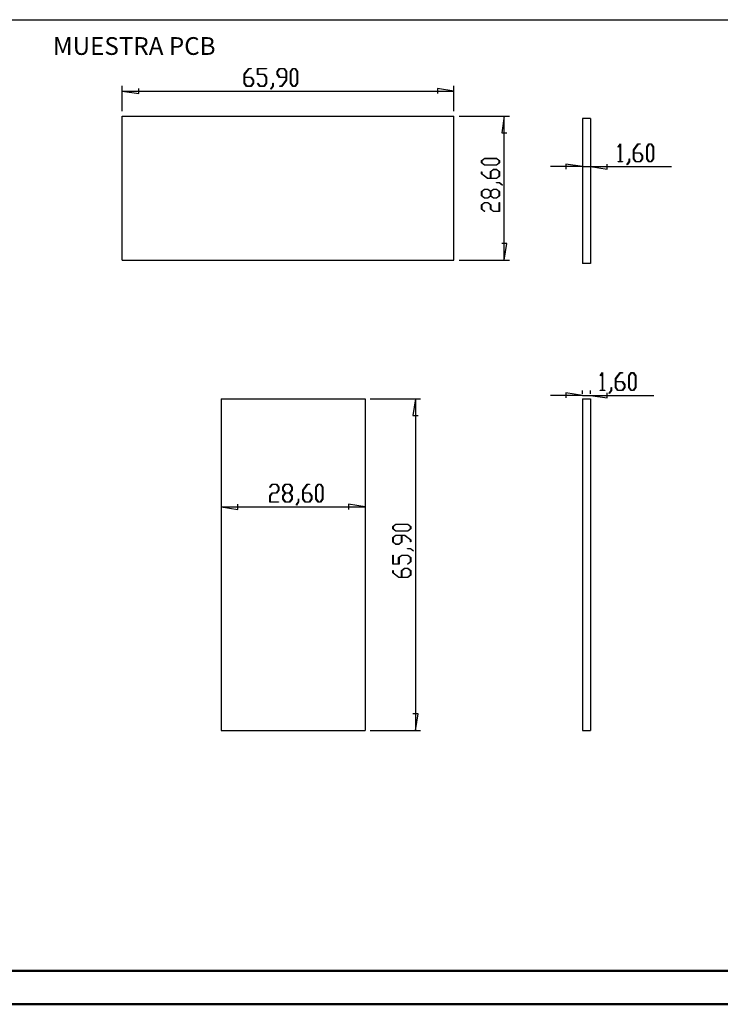
# Model space of a CAD drawing. Units: millimetres. Extents: x 0 to 841, y 0 to 594.
# Drawn here: x 424 to 632, y 0 to 293 of the extents above; entities that cross this region are included whole.
import ezdxf

# ---------------------------------------------------------------- set-up
doc = ezdxf.new("R2010")
doc.units = ezdxf.units.MM
doc.layers.add('LAYER1', color=18, linetype='Continuous')
doc.layers.add('SLD-0', color=179, linetype='Continuous')
doc.styles.add('SLDTEXTSTYLE0', font='TXT', dxfattribs={"width": 0.75})

msp = doc.modelspace()

# ---------------------------------------------------------------- linework, layer by layer
at = {"color": 7, "linetype": 'Continuous', "lineweight": 50}
for p, q in [((25.08, 10.04), (831.14, 10.04)), ((0.08, 0.04), (841.14, 0.04))]:
    msp.add_line(p, q, dxfattribs=at)
at = {"layer": 'LAYER1'}
for p, q in [((23.52, 293.47), (831.69, 293.47)), ((490.45, 277.19), (491.79, 278.97)), ((491.82, 278.86), (490.54, 277.14)), ((491.79, 278.97), (492.46, 278.97)), ((492.46, 278.86), (491.82, 278.86)), ((492.46, 278.97), (492.46, 278.86)), ((494.39, 277.11), (494.39, 278.97)), ((494.39, 278.97), (497.06, 278.97)), ((497.06, 278.86), (494.48, 278.86)), ((494.48, 278.86), (494.48, 277.23)), ((497.06, 278.97), (497.06, 278.86)), ((500.3, 278.06), (500.98, 278.97)), ((501.01, 278.86), (500.38, 278.02)), ((500.98, 278.97), (502.32, 278.97)), ((502.29, 278.86), (501.01, 278.86)), ((502.92, 278.02), (502.29, 278.86)), ((502.32, 278.97), (503.01, 278.06)), ((504.23, 278.06), (504.92, 278.97)), ((504.95, 278.86), (504.32, 278.02)), ((504.92, 278.97), (505.61, 278.97)), ((505.57, 278.86), (504.95, 278.86)), ((506.2, 278.02), (505.57, 278.86)), ((505.61, 278.97), (506.29, 278.06)), ((490.45, 274.52), (490.45, 277.19)), ((490.54, 277.14), (490.54, 276.35)), ((490.54, 276.35), (492.48, 276.35)), ((492.45, 276.23), (490.54, 276.23)), ((490.54, 276.23), (490.54, 274.56)), ((493.08, 275.4), (492.45, 276.23)), ((492.48, 276.35), (493.16, 275.44)), ((496.38, 277.11), (494.39, 277.11)), ((494.48, 277.23), (496.42, 277.23)), ((497.01, 276.27), (496.38, 277.11)), ((496.42, 277.23), (497.1, 276.32)), ((497.01, 274.56), (497.01, 276.27)), ((497.1, 276.32), (497.1, 274.52)), ((500.3, 277.14), (500.3, 278.06)), ((500.98, 276.23), (500.3, 277.14)), ((500.38, 278.02), (500.38, 277.19)), ((500.38, 277.19), (501.01, 276.35)), ((502.92, 276.23), (500.98, 276.23)), ((501.01, 276.35), (502.92, 276.35)), ((502.92, 276.35), (502.92, 278.02)), ((502.92, 275.44), (502.92, 276.23)), ((503.01, 278.06), (503.01, 275.4)), ((504.23, 274.52), (504.23, 278.06)), ((504.32, 278.02), (504.32, 274.56)), ((506.2, 274.56), (506.2, 278.02)), ((506.29, 278.06), (506.29, 274.52)), ((454.1, 266.18), (454.1, 273.71)), ((459.05, 271.44), (459.05, 272.97)), ((491.14, 273.61), (490.45, 274.52)), ((490.54, 274.56), (491.17, 273.73)), ((492.48, 273.61), (491.14, 273.61)), ((491.17, 273.73), (492.45, 273.73)), ((492.45, 273.73), (493.08, 274.56)), ((493.16, 274.52), (492.48, 273.61)), ((493.08, 274.56), (493.08, 275.4)), ((493.16, 275.44), (493.16, 274.52)), ((494.4, 274.5), (494.47, 274.59)), ((495.07, 273.61), (494.4, 274.5)), ((494.47, 274.59), (495.11, 273.73)), ((496.42, 273.61), (495.07, 273.61)), ((495.11, 273.73), (496.38, 273.73)), ((496.38, 273.73), (497.01, 274.56)), ((497.1, 274.52), (496.42, 273.61)), ((498.34, 272.84), (498.98, 273.69)), ((499.07, 273.65), (498.4, 272.75)), ((498.98, 273.69), (498.98, 274.54)), ((498.98, 274.54), (499.07, 274.54)), ((499.07, 274.54), (499.07, 273.65)), ((501, 273.61), (501, 273.73)), ((501, 273.73), (501.64, 273.73)), ((501.67, 273.61), (501, 273.61)), ((501.64, 273.73), (502.92, 275.44)), ((503.01, 275.4), (501.67, 273.61)), ((504.92, 273.61), (504.23, 274.52)), ((504.32, 274.56), (504.95, 273.73)), ((505.61, 273.61), (504.92, 273.61)), ((504.95, 273.73), (505.57, 273.73)), ((505.57, 273.73), (506.2, 274.56)), ((506.29, 274.52), (505.61, 273.61)), ((552.95, 272.21), (548, 272.97)), ((548, 272.97), (548, 271.44)), ((552.95, 266.18), (552.95, 273.71)), ((454.1, 272.21), (459.05, 271.44)), ((454.1, 272.21), (552.95, 272.21)), ((498.4, 272.75), (498.34, 272.84)), ((554.45, 264.68), (569.45, 264.68)), ((567.95, 264.68), (567.19, 259.73)), ((567.95, 221.78), (567.95, 264.68)), ((567.19, 259.73), (568.71, 259.73)), ((601.87, 255.56), (602.54, 256.45)), ((601.93, 255.48), (601.87, 255.56)), ((602.51, 256.26), (601.93, 255.48)), ((602.51, 251.21), (602.51, 256.26)), ((602.54, 256.45), (602.6, 256.45)), ((602.6, 256.45), (602.6, 251.21)), ((606.45, 254.67), (607.79, 256.45)), ((607.82, 256.34), (606.54, 254.62)), ((607.79, 256.45), (608.46, 256.45)), ((608.46, 256.34), (607.82, 256.34)), ((608.46, 256.45), (608.46, 256.34)), ((610.39, 255.54), (611.07, 256.45)), ((610.39, 252), (610.39, 255.54)), ((611.1, 256.34), (610.48, 255.5)), ((610.48, 255.5), (610.48, 252.04)), ((611.07, 256.45), (611.76, 256.45)), ((611.73, 256.34), (611.1, 256.34)), ((612.35, 255.5), (611.73, 256.34)), ((611.76, 256.45), (612.44, 255.54)), ((612.35, 252.04), (612.35, 255.5)), ((612.44, 255.54), (612.44, 252)), ((606.45, 252), (606.45, 254.67)), ((606.54, 254.62), (606.54, 253.83)), ((606.54, 253.83), (608.48, 253.83)), ((608.44, 253.71), (606.54, 253.71)), ((606.54, 253.71), (606.54, 252.04)), ((609.07, 252.87), (608.44, 253.71)), ((608.48, 253.83), (609.16, 252.92)), ((609.07, 252.04), (609.07, 252.87)), ((609.16, 252.92), (609.16, 252)), ((561.18, 251.47), (562.09, 252.15)), ((561.18, 250.78), (561.18, 251.47)), ((562.09, 250.1), (561.18, 250.78)), ((562.14, 252.06), (561.3, 251.44)), ((561.3, 251.44), (561.3, 250.81)), ((561.3, 250.81), (562.14, 250.18)), ((562.09, 252.15), (565.64, 252.15)), ((565.64, 250.1), (562.09, 250.1)), ((565.59, 252.06), (562.14, 252.06)), ((562.14, 250.18), (565.59, 250.18)), ((566.43, 251.44), (565.59, 252.06)), ((565.59, 250.18), (566.43, 250.81)), ((565.64, 252.15), (566.54, 251.47)), ((566.54, 250.78), (565.64, 250.1)), ((566.43, 250.81), (566.43, 251.44)), ((566.54, 251.47), (566.54, 250.78)), ((591.26, 249.69), (581.73, 249.69)), ((591.26, 249.69), (586.3, 250.45)), ((586.3, 250.45), (586.3, 248.92)), ((591.26, 249.69), (593.66, 249.69)), ((593.66, 249.69), (598.61, 248.92)), ((593.66, 249.69), (617.82, 249.69)), ((598.61, 248.92), (598.61, 250.45)), ((601.9, 251.09), (601.9, 251.21)), ((601.9, 251.21), (602.51, 251.21)), ((603.21, 251.09), (601.9, 251.09)), ((602.6, 251.21), (603.21, 251.21)), ((603.21, 251.21), (603.21, 251.09)), ((604.49, 250.32), (605.14, 251.17)), ((604.56, 250.23), (604.49, 250.32)), ((605.22, 251.13), (604.56, 250.23)), ((605.14, 251.17), (605.14, 252.02)), ((605.14, 252.02), (605.22, 252.02)), ((605.22, 252.02), (605.22, 251.13)), ((607.13, 251.09), (606.45, 252)), ((606.54, 252.04), (607.17, 251.21)), ((608.48, 251.09), (607.13, 251.09)), ((607.17, 251.21), (608.44, 251.21)), ((608.44, 251.21), (609.07, 252.04)), ((609.16, 252), (608.48, 251.09)), ((611.07, 251.09), (610.39, 252)), ((610.48, 252.04), (611.1, 251.21)), ((611.76, 251.09), (611.07, 251.09)), ((611.1, 251.21), (611.73, 251.21)), ((611.73, 251.21), (612.35, 252.04)), ((612.44, 252), (611.76, 251.09)), ((561.18, 247.5), (561.18, 248.17)), ((561.18, 248.17), (561.3, 248.17)), ((562.97, 246.16), (561.18, 247.5)), ((561.3, 248.17), (561.3, 247.53)), ((561.3, 247.53), (563.01, 246.25)), ((563.81, 248.19), (564.72, 248.87)), ((563.81, 246.25), (563.81, 248.19)), ((564.76, 248.78), (563.93, 248.15)), ((563.93, 248.15), (563.93, 246.25)), ((564.72, 248.87), (565.64, 248.87)), ((565.59, 248.78), (564.76, 248.78)), ((566.43, 248.15), (565.59, 248.78)), ((565.59, 246.25), (566.43, 246.87)), ((565.64, 248.87), (566.54, 248.19)), ((566.54, 246.84), (565.64, 246.16)), ((566.43, 246.87), (566.43, 248.15)), ((566.54, 248.19), (566.54, 246.84)), ((565.64, 246.16), (562.97, 246.16)), ((563.01, 246.25), (563.81, 246.25)), ((563.93, 246.25), (565.59, 246.25)), ((565.61, 244.85), (565.61, 244.93)), ((565.61, 244.93), (566.51, 244.93)), ((566.46, 244.85), (565.61, 244.85)), ((567.32, 244.2), (566.46, 244.85)), ((566.51, 244.93), (567.4, 244.27)), ((567.4, 244.27), (567.32, 244.2)), ((561.18, 242.28), (562.09, 242.96)), ((561.18, 240.94), (561.18, 242.28)), ((562.09, 240.25), (561.18, 240.94)), ((562.14, 242.88), (561.3, 242.25)), ((561.3, 242.25), (561.3, 240.97)), ((561.3, 240.97), (562.14, 240.34)), ((562.09, 242.96), (563.01, 242.96)), ((562.97, 242.88), (562.14, 242.88)), ((563.81, 242.25), (562.97, 242.88)), ((562.97, 240.34), (563.81, 240.97)), ((563.01, 242.96), (563.86, 242.32)), ((563.86, 240.89), (563.01, 240.25)), ((563.81, 240.97), (563.81, 242.25)), ((563.86, 242.32), (564.72, 242.96)), ((564.72, 240.25), (563.86, 240.89)), ((564.76, 242.88), (563.93, 242.25)), ((563.93, 242.25), (563.93, 240.97)), ((563.93, 240.97), (564.76, 240.34)), ((564.72, 242.96), (565.64, 242.96)), ((565.59, 242.88), (564.76, 242.88)), ((566.43, 242.25), (565.59, 242.88)), ((565.59, 240.34), (566.43, 240.97)), ((565.64, 242.96), (566.54, 242.28)), ((566.54, 240.94), (565.64, 240.25)), ((566.43, 240.97), (566.43, 242.25)), ((566.54, 242.28), (566.54, 240.94)), ((561.18, 238.34), (562.09, 239.03)), ((561.18, 237), (561.18, 238.34)), ((562.14, 238.94), (561.3, 238.31)), ((561.3, 238.31), (561.3, 237.03)), ((563.01, 240.25), (562.09, 240.25)), ((562.09, 239.03), (563.01, 239.03)), ((562.14, 240.34), (562.97, 240.34)), ((562.97, 238.94), (562.14, 238.94)), ((563.81, 238.31), (562.97, 238.94)), ((563.01, 239.03), (563.92, 238.34)), ((563.81, 237), (563.81, 238.31)), ((563.92, 238.34), (563.92, 237.03)), ((565.64, 240.25), (564.72, 240.25)), ((564.76, 240.34), (565.59, 240.34)), ((566.43, 236.4), (566.43, 238.98)), ((566.43, 238.98), (566.54, 238.98)), ((566.54, 238.98), (566.54, 236.32)), ((562.07, 236.33), (561.18, 237)), ((561.3, 237.03), (562.16, 236.39)), ((562.16, 236.39), (562.07, 236.33)), ((564.72, 236.32), (563.81, 237)), ((563.92, 237.03), (564.76, 236.4)), ((566.54, 236.32), (564.72, 236.32)), ((564.76, 236.4), (566.43, 236.4)), ((568.71, 226.74), (567.19, 226.74)), ((567.95, 221.78), (568.71, 226.74)), ((554.45, 221.78), (569.45, 221.78)), ((596.53, 187.39), (597.2, 188.28)), ((597.18, 188.09), (596.6, 187.31)), ((597.18, 183.04), (597.18, 188.09)), ((597.2, 188.28), (597.26, 188.28)), ((597.26, 188.28), (597.26, 183.04)), ((601.12, 186.5), (602.46, 188.28)), ((602.49, 188.17), (601.2, 186.45)), ((602.46, 188.28), (603.13, 188.28)), ((603.13, 188.17), (602.49, 188.17)), ((603.13, 188.28), (603.13, 188.17)), ((605.05, 187.37), (605.74, 188.28)), ((605.77, 188.17), (605.14, 187.33)), ((605.74, 188.28), (606.43, 188.28)), ((606.39, 188.17), (605.77, 188.17)), ((607.02, 187.33), (606.39, 188.17)), ((606.43, 188.28), (607.11, 187.37)), ((596.6, 187.31), (596.53, 187.39)), ((601.12, 183.83), (601.12, 186.5)), ((601.2, 186.45), (601.2, 185.66)), ((601.2, 185.66), (603.14, 185.66)), ((603.11, 185.54), (601.2, 185.54)), ((601.2, 185.54), (601.2, 183.87)), ((603.74, 184.7), (603.11, 185.54)), ((603.14, 185.66), (603.83, 184.75)), ((605.05, 183.83), (605.05, 187.37)), ((605.14, 187.33), (605.14, 183.87)), ((607.02, 183.87), (607.02, 187.33)), ((607.11, 187.37), (607.11, 183.83)), ((591.26, 181.51), (586.3, 182.28)), ((586.3, 182.28), (586.3, 180.75)), ((591.26, 182.02), (591.26, 183.01)), ((593.66, 182.02), (593.66, 183.01)), ((596.56, 182.92), (596.56, 183.04)), ((596.56, 183.04), (597.18, 183.04)), ((597.88, 182.92), (596.56, 182.92)), ((597.26, 183.04), (597.88, 183.04)), ((597.88, 183.04), (597.88, 182.92)), ((598.61, 180.75), (598.61, 182.28)), ((599.16, 182.15), (599.8, 183)), ((599.22, 182.06), (599.16, 182.15)), ((599.89, 182.96), (599.22, 182.06)), ((599.8, 183), (599.8, 183.85)), ((599.8, 183.85), (599.89, 183.85)), ((599.89, 183.85), (599.89, 182.96)), ((601.8, 182.92), (601.12, 183.83)), ((601.2, 183.87), (601.83, 183.03)), ((603.14, 182.92), (601.8, 182.92)), ((601.83, 183.03), (603.11, 183.03)), ((603.11, 183.03), (603.74, 183.87)), ((603.83, 183.83), (603.14, 182.92)), ((603.74, 183.87), (603.74, 184.7)), ((603.83, 184.75), (603.83, 183.83)), ((605.74, 182.92), (605.05, 183.83)), ((605.14, 183.87), (605.77, 183.03)), ((606.43, 182.92), (605.74, 182.92)), ((605.77, 183.03), (606.39, 183.03)), ((606.39, 183.03), (607.02, 183.87)), ((607.11, 183.83), (606.43, 182.92)), ((483.57, 179.02), (483.57, 146.8)), ((526.47, 179.02), (526.47, 146.8)), ((527.97, 180.52), (542.97, 180.52)), ((541.47, 180.52), (540.71, 175.56)), ((541.47, 180.52), (541.47, 81.67)), ((591.26, 181.51), (581.73, 181.51)), ((591.26, 181.51), (593.66, 181.51)), ((593.66, 181.51), (598.61, 180.75)), ((593.66, 181.51), (612.49, 181.51)), ((540.71, 175.56), (542.23, 175.56)), ((498.05, 154.18), (498.72, 155.07)), ((498.11, 154.09), (498.05, 154.18)), ((498.75, 154.95), (498.11, 154.09)), ((498.72, 155.07), (500.06, 155.07)), ((500.03, 154.95), (498.75, 154.95)), ((500.66, 154.11), (500.03, 154.95)), ((500.03, 152.44), (500.66, 153.28)), ((500.06, 155.07), (500.75, 154.15)), ((500.75, 153.24), (500.06, 152.32)), ((500.66, 153.28), (500.66, 154.11)), ((500.75, 154.15), (500.75, 153.24)), ((501.97, 154.15), (502.66, 155.07)), ((501.97, 153.24), (501.97, 154.15)), ((502.61, 152.39), (501.97, 153.24)), ((502.69, 154.95), (502.06, 154.11)), ((502.06, 154.11), (502.06, 153.28)), ((502.06, 153.28), (502.69, 152.44)), ((502.66, 155.07), (504, 155.07)), ((503.97, 154.95), (502.69, 154.95)), ((504.6, 154.11), (503.97, 154.95)), ((503.97, 152.44), (504.6, 153.28)), ((504, 155.07), (504.68, 154.15)), ((504.68, 153.24), (504.04, 152.39)), ((504.6, 153.28), (504.6, 154.11)), ((504.68, 154.15), (504.68, 153.24)), ((507.88, 153.28), (509.22, 155.07)), ((507.88, 150.61), (507.88, 153.28)), ((509.25, 154.95), (507.97, 153.24)), ((507.97, 153.24), (507.97, 152.44)), ((509.22, 155.07), (509.89, 155.07)), ((509.89, 154.95), (509.25, 154.95)), ((509.89, 155.07), (509.89, 154.95)), ((511.82, 154.15), (512.5, 155.07)), ((511.82, 150.61), (511.82, 154.15)), ((512.53, 154.95), (511.9, 154.11)), ((511.9, 154.11), (511.9, 150.65)), ((512.5, 155.07), (513.19, 155.07)), ((513.16, 154.95), (512.53, 154.95)), ((513.78, 154.11), (513.16, 154.95)), ((513.19, 155.07), (513.87, 154.15)), ((513.78, 150.65), (513.78, 154.11)), ((513.87, 154.15), (513.87, 150.61)), ((498.03, 151.53), (498.72, 152.44)), ((498.03, 149.7), (498.03, 151.53)), ((500.7, 149.7), (498.03, 149.7)), ((498.75, 152.32), (498.12, 151.49)), ((498.12, 151.49), (498.12, 149.82)), ((498.12, 149.82), (500.7, 149.82)), ((498.72, 152.44), (500.03, 152.44)), ((500.06, 152.32), (498.75, 152.32)), ((500.7, 149.82), (500.7, 149.7)), ((501.97, 151.53), (502.61, 152.39)), ((501.97, 150.61), (501.97, 151.53)), ((502.66, 149.7), (501.97, 150.61)), ((502.69, 152.32), (502.06, 151.49)), ((502.06, 151.49), (502.06, 150.65)), ((502.06, 150.65), (502.69, 149.82)), ((504, 149.7), (502.66, 149.7)), ((502.69, 152.44), (503.97, 152.44)), ((503.97, 152.32), (502.69, 152.32)), ((502.69, 149.82), (503.97, 149.82)), ((504.6, 151.49), (503.97, 152.32)), ((503.97, 149.82), (504.6, 150.65)), ((504.68, 150.61), (504, 149.7)), ((504.04, 152.39), (504.68, 151.53)), ((504.6, 150.65), (504.6, 151.49)), ((504.68, 151.53), (504.68, 150.61)), ((505.92, 148.93), (506.57, 149.78)), ((506.65, 149.74), (505.98, 148.84)), ((506.57, 149.78), (506.57, 150.63)), ((506.57, 150.63), (506.65, 150.63)), ((506.65, 150.63), (506.65, 149.74)), ((508.56, 149.7), (507.88, 150.61)), ((507.97, 152.44), (509.91, 152.44)), ((509.87, 152.32), (507.97, 152.32)), ((507.97, 152.32), (507.97, 150.65)), ((507.97, 150.65), (508.59, 149.82)), ((509.91, 149.7), (508.56, 149.7)), ((508.59, 149.82), (509.87, 149.82)), ((510.5, 151.49), (509.87, 152.32)), ((509.87, 149.82), (510.5, 150.65)), ((509.91, 152.44), (510.59, 151.53)), ((510.59, 150.61), (509.91, 149.7)), ((510.5, 150.65), (510.5, 151.49)), ((510.59, 151.53), (510.59, 150.61)), ((512.5, 149.7), (511.82, 150.61)), ((511.9, 150.65), (512.53, 149.82)), ((513.19, 149.7), (512.5, 149.7)), ((512.53, 149.82), (513.16, 149.82)), ((513.16, 149.82), (513.78, 150.65)), ((513.87, 150.61), (513.19, 149.7)), ((483.57, 148.3), (488.52, 147.54)), ((483.57, 148.3), (526.47, 148.3)), ((488.52, 147.54), (488.52, 149.06)), ((505.98, 148.84), (505.92, 148.93)), ((526.47, 148.3), (521.52, 149.06)), ((521.52, 149.06), (521.52, 147.54)), ((534.7, 142.43), (535.61, 143.12)), ((534.7, 141.74), (534.7, 142.43)), ((535.61, 141.06), (534.7, 141.74)), ((535.66, 143.03), (534.82, 142.4)), ((534.82, 142.4), (534.82, 141.78)), ((534.82, 141.78), (535.66, 141.15)), ((535.61, 143.12), (539.15, 143.12)), ((539.15, 141.06), (535.61, 141.06)), ((539.11, 143.03), (535.66, 143.03)), ((535.66, 141.15), (539.11, 141.15)), ((539.95, 142.4), (539.11, 143.03)), ((539.11, 141.15), (539.95, 141.78)), ((539.15, 143.12), (540.06, 142.43)), ((540.06, 141.74), (539.15, 141.06)), ((539.95, 141.78), (539.95, 142.4)), ((540.06, 142.43), (540.06, 141.74)), ((534.7, 139.15), (535.61, 139.83)), ((534.7, 137.81), (534.7, 139.15)), ((535.66, 139.75), (534.82, 139.12)), ((534.82, 139.12), (534.82, 137.84)), ((535.61, 139.83), (538.28, 139.83)), ((537.33, 139.75), (535.66, 139.75)), ((537.33, 137.84), (537.33, 139.75)), ((538.24, 139.75), (537.44, 139.75)), ((537.44, 139.75), (537.44, 137.81)), ((539.95, 138.46), (538.24, 139.75)), ((538.28, 139.83), (540.06, 138.49)), ((539.95, 137.82), (539.95, 138.46)), ((540.06, 138.49), (540.06, 137.82)), ((535.61, 137.12), (534.7, 137.81)), ((534.82, 137.84), (535.66, 137.21)), ((536.53, 137.12), (535.61, 137.12)), ((535.66, 137.21), (536.49, 137.21)), ((536.49, 137.21), (537.33, 137.84)), ((537.44, 137.81), (536.53, 137.12)), ((539.13, 135.81), (539.13, 135.9)), ((539.13, 135.9), (540.03, 135.9)), ((539.98, 135.81), (539.13, 135.81)), ((540.06, 137.82), (539.95, 137.82)), ((540.83, 135.16), (539.98, 135.81)), ((540.03, 135.9), (540.92, 135.23)), ((540.92, 135.23), (540.83, 135.16)), ((534.7, 131.22), (534.7, 133.88)), ((534.7, 133.88), (534.82, 133.88)), ((534.82, 133.88), (534.82, 131.3)), ((536.45, 133.24), (537.36, 133.93)), ((536.45, 131.3), (536.45, 133.24)), ((537.4, 133.84), (536.57, 133.21)), ((536.57, 133.21), (536.57, 131.22)), ((537.36, 133.93), (539.15, 133.93)), ((539.11, 133.84), (537.4, 133.84)), ((539.95, 133.21), (539.11, 133.84)), ((539.15, 133.93), (540.06, 133.24)), ((539.95, 131.93), (539.95, 133.21)), ((540.06, 133.24), (540.06, 131.9)), ((536.57, 131.22), (534.7, 131.22)), ((534.7, 128.62), (534.7, 129.29)), ((534.7, 129.29), (534.82, 129.29)), ((534.82, 131.3), (536.45, 131.3)), ((534.82, 129.29), (534.82, 128.65)), ((537.32, 129.31), (538.24, 129.99)), ((537.32, 127.37), (537.32, 129.31)), ((538.28, 129.9), (537.44, 129.27)), ((537.44, 129.27), (537.44, 127.37)), ((538.24, 129.99), (539.15, 129.99)), ((539.11, 129.9), (538.28, 129.9)), ((539.09, 131.29), (539.95, 131.93)), ((539.18, 131.23), (539.09, 131.29)), ((539.95, 129.27), (539.11, 129.9)), ((539.15, 129.99), (540.06, 129.31)), ((540.06, 131.9), (539.18, 131.23)), ((539.95, 127.99), (539.95, 129.27)), ((540.06, 129.31), (540.06, 127.96)), ((536.48, 127.28), (534.7, 128.62)), ((534.82, 128.65), (536.53, 127.37)), ((539.15, 127.28), (536.48, 127.28)), ((536.53, 127.37), (537.32, 127.37)), ((537.44, 127.37), (539.11, 127.37)), ((539.11, 127.37), (539.95, 127.99)), ((540.06, 127.96), (539.15, 127.28)), ((542.23, 86.62), (540.71, 86.62)), ((541.47, 81.67), (542.23, 86.62)), ((527.97, 81.67), (542.97, 81.67))]:
    msp.add_line(p, q, dxfattribs=at)
at = {"layer": 'SLD-0'}
for p, q in [((454.1, 221.78), (454.1, 264.68)), ((454.1, 264.68), (552.95, 264.68)), ((552.95, 221.78), (552.95, 264.68)), ((591.26, 264.01), (591.26, 220.81)), ((593.66, 264.01), (591.26, 264.01)), ((593.66, 264.01), (593.66, 220.81)), ((454.1, 221.78), (552.95, 221.78)), ((593.66, 220.81), (591.26, 220.81)), ((483.57, 180.52), (526.47, 180.52)), ((483.57, 180.52), (483.57, 81.67)), ((526.47, 180.52), (526.47, 81.67)), ((591.26, 180.52), (593.66, 180.52)), ((591.26, 180.52), (591.26, 81.67)), ((593.66, 180.52), (593.66, 81.67)), ((483.57, 81.67), (526.47, 81.67)), ((591.26, 81.67), (593.66, 81.67))]:
    msp.add_line(p, q, dxfattribs=at)

# ---------------------------------------------------------------- texts
at = {"layer": 'LAYER1', "insert": (433.44, 288.27), "char_height": 5.2917, "attachment_point": 1, "style": 'SLDTEXTSTYLE0'}
msp.add_mtext('MUESTRA PCB', dxfattribs=at)

doc.saveas('drawing.dxf')
